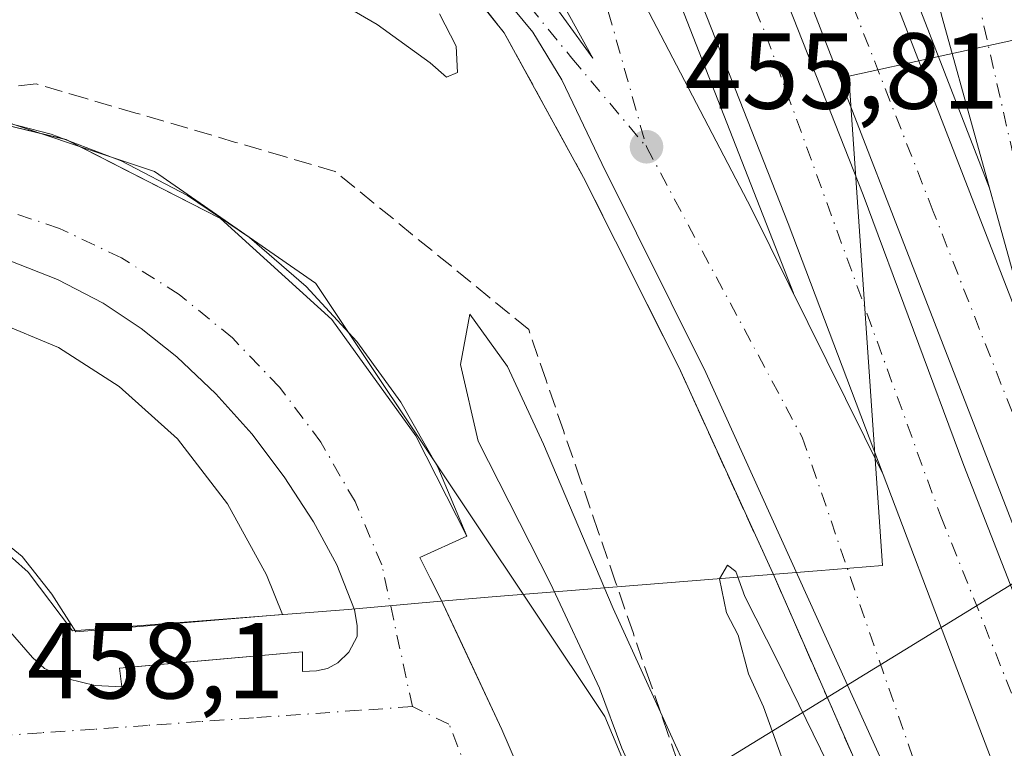
# Model space of a CAD drawing. Units: metres. Extents: x 610748 to 614194, y 4736260 to 4738630.
# Drawn here: x 611766 to 611857, y 4737011 to 4737078 of the extents above; entities that cross this region are included whole.
import ezdxf

# ---------------------------------------------------------------- set-up
doc = ezdxf.new("R2010")
doc.units = ezdxf.units.M
doc.header["$MEASUREMENT"] = 0
doc.linetypes.add('DGN Style 3', pattern=[2.307223458686699, 1.648016756204785, -0.6592067024819142])
doc.linetypes.add('DGN Style 4', pattern=[2.6384748266838614, 1.318413404963828, -0.6592067024819142, 0.001648016756204785, -0.6592067024819142])
for name, color, linetype, lineweight in [('Arcén (en calzada doble)', 91, 'Continuous', 13), ('Carretera de calzada doble Cxs', 1, 'Continuous', 13), ('Carretera de calzada doble eje', 1, 'DGN Style 4', 0), ('Carretera de calzada única Cxs', 7, 'Continuous', 13), ('Carretera de calzada única eje', 7, 'DGN Style 4', 0), ('Curva de nivel normal', 30, 'Continuous', 0), ('Edificación industrial', 135, 'Continuous', 13), ('Edificación industrial Cxs', 135, 'Continuous', 13), ('Elemento construido', 1, 'Continuous', 0), ('Entidad de ámbito territorial', 7, 'Continuous', 0), ('Entidad de ámbito territorial CxS', 92, 'Continuous', 0), ('Municipio', 91, 'Continuous', 13), ('Municipio CxS', 4, 'Continuous', 0), ('Núcleo urbano CxS', 7, 'Continuous', 0), ('Punto de cota en terreno', 7, 'Continuous', 0), ('Recinto industrial CxS', 135, 'Continuous', 0), ('Rótulo de punto de cota en terreno', 7, 'Continuous', 0), ('Suelo desnudo CxS', 253, 'Continuous', 0), ('Talud superficial', 30, 'DGN Style 3', 0), ('Tendido', 6, 'Continuous', 0), ('Vía urbana Cxs', 4, 'Continuous', 0), ('Vía urbana eje', 4, 'DGN Style 4', 0)]:
    doc.layers.add(name, color=color, linetype=linetype, lineweight=lineweight)
doc.styles.add('Style-Arial', font='txt')

# ---------------------------------------------------------------- blocks, each defined once
blk = doc.blocks.new('5PATER')
at = {"layer": 'Suelo desnudo CxS', "linetype": 'Continuous', "lineweight": 0}
h = blk.add_hatch(color=51, dxfattribs=at)
edge = h.paths.add_edge_path()
edge.add_ellipse((0, 0), major_axis=(-0.1095731443231308, -0.1110710700762829), ratio=0.9994222409660322, start_angle=0, end_angle=360)
blk = doc.blocks.new('*U34')
at = {"layer": 'Vía urbana Cxs', "color": 4, "linetype": 'Continuous', "lineweight": 0}
for points in [[(611761.7742, 4737069.257099999, 458.7442000000011), (611768.4987000005, 4737067.531099999, 458.883600000001), (611774.9806000004, 4737065.044299999, 458.812699999995), (611781.1339999996, 4737061.829500001, 458.7603999999993), (611786.8775000004, 4737057.929300001, 459.0632000000041), (611792.1349999999, 4737053.395400001, 458.8551000000007), (611796.8372, 4737048.287699999, 458.9100999999937), (611800.9216, 4737042.673699999, 459.0225000000065), (611804.3343000002, 4737036.627900001, 459.0188999999955), (611807.0301000001, 4737030.2301, 458.8322000000044), (611802.6700999998, 4737028.2501, 458.5175000000018), (611803.6401000004, 4737026.340100001, 458.5307999999932), (611804.6001000004, 4737024.460100001, 458.520399999994), (611810.2600999996, 4737012.300100001, 458.5547999999981), (611815.5800999999, 4736999.9801, 458.5699000000022)], [(611764.5100999996, 4737021.600099999, 458.4171999999963), (611766.7801000001, 4737018.9801, 458.4002000000037), (611767.8901000004, 4737017.9801, 458.3757000000041), (611770.0301000001, 4737017.020099999, 458.366399999999), (611772.5701000001, 4737016.390100001, 458.3788000000059), (611775.0500999996, 4737016.2601, 458.3724999999977), (611774.8201000001, 4737018.0101, 458.4055999999982), (611778.9232000001, 4737018.3706, 458.3963999999978), (611791.7801000001, 4737019.5001, 458.4551000000066), (611791.7801000001, 4737017.690099999, 458.4091000000044), (611793.1001000004, 4737017.7501, 458.4190999999992), (611794.1201, 4737017.9801, 458.4287999999942), (611795.0701000001, 4737018.4901, 458.4410000000062), (611796.0800999999, 4737019.4801, 458.4563000000053), (611796.8501000004, 4737020.9301, 458.4707000000053), (611796.8501000004, 4737021.960100001, 458.4811000000045), (611796.6201, 4737023.4001, 458.491200000004), (611794.9801000003, 4737027.590100001, 458.5246999999945), (611792.8000999996, 4737031.5601, 458.517200000002), (611790.1001000004, 4737035.7601, 458.5534000000043), (611787.1001000004, 4737039.7401, 458.5794000000024), (611783.7600999996, 4737043.4301, 458.602899999998), (611780.1401000004, 4737046.860099999, 458.6260000000038), (611776.8501000004, 4737049.5101, 458.6438000000053), (611773.3300999999, 4737051.840100001, 458.6487000000052), (611769.0800999999, 4737054.0601, 458.6646999999939), (611764.6201, 4737055.800100001, 458.6968999999954)]]:
    blk.add_polyline3d(points, dxfattribs=at)

msp = doc.modelspace()

# ---------------------------------------------------------------- linework, layer by layer
at = {"layer": 'Arcén (en calzada doble)', "color": 91, "linetype": 'Continuous', "lineweight": 13}
for points in [[(611681.1401000004, 4737440.9901, 450.8794000000053), (611694.3201000001, 4737416.300100001, 451.3747000000003), (611700.6201, 4737403.050100001, 451.7764000000025), (611707.9401000004, 4737386.8101, 452.3236000000034), (611717.2100999998, 4737364.440099999, 452.8657999999996), (611725.3000999996, 4737343.850099999, 453.6205000000046), (611731.4401000004, 4737328.520099999, 453.9762000000047), (611734.4501, 4737320.4901, 454.2747999999993), (611736.6700999998, 4737314.5801, 454.3747000000003), (611748.6601, 4737283.110099999, 454.7421000000032), (611753.8701, 4737269.5101, 455.0062000000034), (611759.3201000001, 4737255.800100001, 455.4233999999997), (611771.7039000001, 4737223.0733, 450.9051000000036), (611773.5100999996, 4737218.300100001, 450.317200000005), (611778.8901000004, 4737204.220100001, 451.6631000000052), (611783.9200999998, 4737191.5801, 456.4802999999956), (611805.1901000004, 4737135.860099999, 456.2311999999947), (611813.2801000001, 4737114.890100001, 456.2940999999992), (611820.4200999998, 4737095.940099999, 456.2920000000013), (611837.3000999996, 4737052.770099999, 456.1791999999987)], [(611768.4801000003, 4737288.610099999, 454.8410000000004), (611784.7801000001, 4737245.710100001, 448.9900999999954), (611788.3113000002, 4737236.664899999, 450.3310000000056), (611799.9200999998, 4737206.9301, 455.8620999999985), (611818.5701000001, 4737158.0101, 456.477899999998), (611832.4200999998, 4737122.0101, 456.4513000000007), (611855.4703000003, 4737062.5255, 456.254700000005)], [(611774.9401000004, 4737099.380100001, 454.3053000000073), (611790.5800999999, 4737092.300100001, 454.8254000000015), (611796.5100999996, 4737088.920100001, 455.4524999999995), (611805.6001000004, 4737082.5001, 455.5197999999946), (611807.4401000004, 4737080.770099999, 455.6059999999998), (611810.5000999998, 4737076.9301, 455.7528000000021), (611817.8501000004, 4737063.5101, 455.8570000000037), (611826.7100999998, 4737045.840100001, 455.8304999999964), (611835.5301000001, 4737026.470100001, 455.7209000000003), (611848.5701000001, 4736996.690099999, 455.3485999999976), (611867.2301000003, 4736953.8101, 455.0706000000064), (611917.0500999996, 4736823.4001, 451.8396999999969), (611925.5500999996, 4736801.0701, 454.5773000000045), (611925.6901000004, 4736800.690099999, 454.9697000000015)]]:
    msp.add_polyline3d(points, dxfattribs=at)
at = {"layer": 'Carretera de calzada doble Cxs', "color": 1, "linetype": 'Continuous', "lineweight": 13, "extrusion": (0.8614408401729345, 0.3321020339075655, 0.3842237862972656), "elevation": 2100438.982118265, "flags": 128}
msp.add_lwpolyline([(4200039.768110461, -873643.563487771), (4200038.510958767, -873643.5581075575), (4199986.151136119, -873643.0070522951), (4199947.582440307, -873642.9485880644), (4199865.277724006, -873643.3498921709)], dxfattribs=at)
at = {"layer": 'Carretera de calzada doble Cxs', "color": 1, "linetype": 'Continuous', "lineweight": 13}
msp.add_polyline3d([(611860.4401000004, 4737044.600099999, 456.1376000000019), (611869.4901000002, 4737021.2601, 455.8938000000053), (611874.5800999999, 4737007.800100001, 455.7008999999962), (611878.6700999998, 4737007.0701, 455.6024999999936), (611953.1901000004, 4736811.5101, 454.5032000000065), (611943.1001000004, 4736807.540100001, 454.9011000000028), (611941.4801000003, 4736811.890100001, 451.6607999999979), (611922.7801000001, 4736861.270099999, 452.8157000000065), (611897.7100999998, 4736926.600099999, 454.6117999999988), (611874.0701000001, 4736988.220100001, 455.670499999993), (611862.5701000001, 4737018.600099999, 456.1152000000002), (611823.7801000001, 4737118.6801, 456.6803999999975), (611809.9401000004, 4737154.690099999, 456.6052000000054), (611791.5500999996, 4737202.4001, 456.179999999993), (611794.8706, 4737205.099400001, 455.946299999996), (611797.7500999998, 4737207.440099999, 455.9404000000068), (611798.2100999998, 4737206.270099999, 455.9496999999974), (611816.8501000004, 4737157.340100001, 456.459799999997), (611830.6901000004, 4737121.340100001, 456.5081000000064)], close=True, dxfattribs=at)
for points in [[(611943.1001000004, 4736807.540100001, 454.9011000000028), (611941.4801000003, 4736811.890100001, 451.6607999999979), (611922.7801000001, 4736861.270099999, 452.8157000000065), (611897.7100999998, 4736926.600099999, 454.6117999999988), (611874.0701000001, 4736988.220100001, 455.670499999993), (611862.5701000001, 4737018.600099999, 456.1152000000002), (611823.7801000001, 4737118.6801, 456.6803999999975), (611809.9401000004, 4737154.690099999, 456.6052000000054), (611791.5500999996, 4737202.4001, 456.179999999993)], [(611858.8501000004, 4737001.1501, 455.7084999999934), (611852.1901000004, 4737018.590100001, 455.9241999999941), (611845.6201999999, 4737035.970100001, 456.1129999999976), (611836.8201000001, 4737059.2501, 456.2740999999951), (611822.1401000004, 4737096.600099999, 456.3678000000073), (611815.0000999998, 4737115.550100001, 456.3885000000009), (611806.9101, 4737136.520099999, 456.3910000000033), (611785.6401000004, 4737192.2501, 456.2023000000045), (611784.0301000001, 4737196.2601, 455.8172999999952), (611787.1412000004, 4737198.797599999, 455.9410999999964), (611790.0500999996, 4737201.170100001, 456.0718999999954), (611792.5301000001, 4737194.9301, 456.3543000000063), (611813.8201000001, 4737139.1801, 456.6873000000051), (611821.9200999998, 4737118.1801, 456.6839000000036), (611829.0500999996, 4737099.2601, 456.6532000000007), (611843.7500999998, 4737061.9001, 456.5157000000036), (611853.1001000004, 4737036.800100001, 456.3062000000064), (611865.1901000004, 4737005.7601, 455.9260000000068)], [(611790.0500999996, 4737201.170100001, 456.0718999999954), (611792.5301000001, 4737194.9301, 456.3543000000063), (611813.8201000001, 4737139.1801, 456.6873000000051), (611821.9200999998, 4737118.1801, 456.6839000000036), (611829.0500999996, 4737099.2601, 456.6532000000007), (611843.7500999998, 4737061.9001, 456.5157000000036), (611853.1001000004, 4737036.800100001, 456.3062000000064), (611865.1901000004, 4737005.7601, 455.9260000000068), (611932.4401000004, 4736829.2601, 451.9177999999956), (611941.0301000001, 4736806.7301, 454.5774999999995)], [(611845.6201999999, 4737035.970100001, 456.1129999999976), (611836.8201000001, 4737059.2501, 456.2740999999951), (611822.1401000004, 4737096.600099999, 456.3678000000073), (611815.0000999998, 4737115.550100001, 456.3885000000009), (611806.9101, 4737136.520099999, 456.3910000000033), (611785.6401000004, 4737192.2501, 456.2023000000045), (611784.0301000001, 4737196.2601, 455.8172999999952)], [(611931.3201000001, 4736802.9101, 454.665599999993), (611922.7100999998, 4736825.5101, 451.6401000000042), (611872.8501000004, 4736956.0101, 455.002999999997), (611853.9600999998, 4736999.040100001, 455.5979999999981), (611859.0800999999, 4737000.5601, 455.7017999999953), (611858.8501000004, 4737001.1501, 455.7084999999934), (611852.1901000004, 4737018.590100001, 455.9241999999941), (611845.6201999999, 4737035.970100001, 456.1129999999976)]]:
    msp.add_polyline3d(points, dxfattribs=at)
at = {"layer": 'Carretera de calzada doble eje', "color": 1, "linetype": 'DGN Style 4', "lineweight": 0}
for points in [[(611947.2613000004, 4736809.177300001, 454.3754999999946), (611925.5301000001, 4736870.040100001, 452.8705000000046), (611881.5701000001, 4736980.640100001, 455.4201999999932), (611850.2600999996, 4737060.350099999, 456.422900000005), (611818.0100999996, 4737142.890100001, 456.6018999999943), (611800.6901000004, 4737188.790100001, 456.3816999999981), (611794.8701, 4737205.100099999, 455.9462000000058)], [(611787.1409, 4737198.7981, 455.9410999999964), (611801.3501000004, 4737162.920100001, 456.4698999999965), (611817.0301000001, 4737119.590100001, 456.528999999995), (611834.7801000001, 4737076.640100001, 456.5426000000007), (611850.9200999998, 4737032.1501, 456.1542999999947), (611869.1601, 4736986.640100001, 455.5880999999936), (611899.5500999996, 4736903.380100001, 453.8944000000047), (611936.7067, 4736805.029100001, 453.5921999999992)]]:
    msp.add_polyline3d(points, dxfattribs=at)
at = {"layer": 'Carretera de calzada única Cxs', "color": 7, "linetype": 'Continuous', "lineweight": 13}
for points in [[(611660.6001000004, 4737302.390100001, 449.248900000006), (611663.9600999998, 4737295.340100001, 449.2434000000067), (611666.0500999996, 4737291.0101, 449.1699999999983), (611670.9401000004, 4737282.300100001, 449.1258999999991), (611674.9801000003, 4737275.7601, 449.1064000000042), (611681.8901000004, 4737265.3301, 449.1782999999996), (611686.3501000004, 4737259.3101, 449.2816000000021), (611712.8201000001, 4737226.7301, 450.3981000000058), (611716.1501000002, 4737222.6501, 450.5767999999953), (611729.9600999998, 4737207.130100001, 451.3571999999986), (611738.8201000001, 4737197.170100001, 451.936400000006), (611751.8701, 4737181.840100001, 453.1535000000004), (611774.3000999996, 4737154.540100001, 454.8861000000034), (611780.6001000004, 4737146.4001, 455.0522999999957), (611787.5500999996, 4737136.6801, 455.3963999999978), (611801.6401000004, 4737117.300100001, 455.9591999999975), (611808.6201, 4737106.9301, 456.1037999999971), (611814.6601, 4737096.6801, 456.1765000000014), (611817.3501000004, 4737091.4301, 456.2397000000056), (611833.4200999998, 4737060.600099999, 456.1910000000062), (611845.6201999999, 4737035.970100001, 456.1129999999976)], [(611674.9801000003, 4737275.7601, 449.1064000000042), (611681.8901000004, 4737265.3301, 449.1782999999996), (611686.3501000004, 4737259.3101, 449.2816000000021), (611712.8201000001, 4737226.7301, 450.3981000000058), (611716.1501000002, 4737222.6501, 450.5767999999953), (611729.9600999998, 4737207.130100001, 451.3571999999986), (611738.8201000001, 4737197.170100001, 451.936400000006), (611751.8701, 4737181.840100001, 453.1535000000004), (611774.3000999996, 4737154.540100001, 454.8861000000034), (611780.6001000004, 4737146.4001, 455.0522999999957), (611787.5500999996, 4737136.6801, 455.3963999999978), (611801.6401000004, 4737117.300100001, 455.9591999999975), (611808.6201, 4737106.9301, 456.1037999999971), (611814.6601, 4737096.6801, 456.1765000000014), (611817.3501000004, 4737091.4301, 456.2397000000056), (611833.4200999998, 4737060.600099999, 456.1910000000062), (611845.6201999999, 4737035.970100001, 456.1129999999976), (611852.1901000004, 4737018.590100001, 455.9241999999941), (611858.8501000004, 4737001.1501, 455.7084999999934)], [(611860.4401000004, 4737044.600099999, 456.1376000000019), (611851.0800999999, 4737078.360099999, 456.3110000000015), (611847.7600999996, 4737091.140100001, 456.3657999999996), (611845.3501000004, 4737103.4001, 456.4328999999998), (611842.7801000001, 4737118.090100001, 456.1285999999964), (611840.1901000004, 4737133.7401, 455.8506999999955), (611839.1001000004, 4737142.690099999, 455.5424000000058), (611837.6001000004, 4737156.790100001, 455.0359000000026), (611836.5701000001, 4737174.1801, 454.3622999999934), (611835.7301000003, 4737188.5101, 453.6787999999942), (611835.3501000004, 4737206.9001, 456.7002999999968), (611837.2801000001, 4737205.0001, 456.6276999999973), (611843.0301000001, 4737199.3201, 456.7073999999994), (611843.2500999998, 4737188.8201, 453.6633000000002), (611844.0701000001, 4737174.630100001, 454.1928000000044), (611845.0800999999, 4737157.4101, 455.1061999999947), (611846.5701000001, 4737143.550100001, 455.3895000000048), (611847.6201, 4737134.800100001, 455.6129999999976), (611850.1901000004, 4737119.340100001, 456.1949000000022), (611852.7500999998, 4737104.7601, 456.1248000000051), (611855.0800999999, 4737092.8101, 456.179099999994), (611858.3300999999, 4737080.340100001, 456.2669000000024)], [(611860.4401000004, 4737044.600099999, 456.1376000000019), (611851.0800999999, 4737078.360099999, 456.3110000000015), (611847.7600999996, 4737091.140100001, 456.3657999999996), (611845.3501000004, 4737103.4001, 456.4328999999998), (611842.7801000001, 4737118.090100001, 456.1285999999964), (611840.1901000004, 4737133.7401, 455.8506999999955), (611839.1001000004, 4737142.690099999, 455.5424000000058), (611837.6001000004, 4737156.790100001, 455.0359000000026), (611836.5701000001, 4737174.1801, 454.3622999999934), (611835.7301000003, 4737188.5101, 453.6787999999942), (611835.3501000004, 4737206.9001, 456.7002999999968)], [(611760.5000999998, 4737105.690099999, 454.0733999999939), (611765.7801000001, 4737105.340100001, 454.3114999999962), (611769.9401000004, 4737104.7601, 454.3800999999949), (611779.4200999998, 4737102.6801, 454.7375000000029), (611784.2100999998, 4737101.1801, 454.9631999999983), (611790.1901000004, 4737098.350099999, 455.1806999999972), (611803.8701, 4737090.8201, 455.6554000000033), (611808.4401000004, 4737087.340100001, 455.820000000007), (611812.4200999998, 4737083.2601, 455.9367000000057), (611818.6901000004, 4737074.590100001, 456.170100000003), (611811.1700999998, 4737088.270099999, 455.9977000000072), (611808.5800999999, 4737093.340100001, 455.9945000000008), (611802.7600999996, 4737103.2301, 456.2421999999933), (611795.9600999998, 4737113.3301, 455.7179000000033), (611781.9401000004, 4737132.630100001, 455.2761000000028)], [(611760.5000999998, 4737105.690099999, 454.0733999999939), (611765.7801000001, 4737105.340100001, 454.3114999999962), (611769.9401000004, 4737104.7601, 454.3800999999949), (611779.4200999998, 4737102.6801, 454.7375000000029), (611784.2100999998, 4737101.1801, 454.9631999999983), (611790.1901000004, 4737098.350099999, 455.1806999999972), (611803.8701, 4737090.8201, 455.6554000000033), (611808.4401000004, 4737087.340100001, 455.820000000007), (611812.4200999998, 4737083.2601, 455.9367000000057), (611818.6901000004, 4737074.590100001, 456.170100000003), (611811.1700999998, 4737088.270099999, 455.9977000000072), (611808.5800999999, 4737093.340100001, 455.9945000000008), (611802.7600999996, 4737103.2301, 456.2421999999933), (611795.9600999998, 4737113.3301, 455.7179000000033), (611781.9401000004, 4737132.630100001, 455.2761000000028)], [(611850.8000999996, 4736997.670100001, 455.4833999999974), (611829.1700999998, 4737045.4301, 455.8589999999967), (611819.5301000001, 4737064.8201, 455.9269999999961), (611815.8300999999, 4737072.5701, 456.2556000000041), (611813.1401000004, 4737077.0001, 455.8665000000037), (611809.5500999996, 4737081.350099999, 455.728099999993), (611801.4200999998, 4737088.090100001, 455.4814000000042), (611795.0800999999, 4737091.7601, 455.186600000001), (611788.9801000003, 4737094.5701, 454.8056999999972), (611781.9401000004, 4737097.1601, 454.5065000000032), (611774.9401000004, 4737099.380100001, 454.3053000000073), (611765.3000999996, 4737100.7401, 454.034799999994), (611760.3201000001, 4737101.0701, 453.8387999999978), (611751.8000999996, 4737100.940099999, 453.5923000000039), (611745.5100999996, 4737100.100099999, 453.4423999999999), (611738.5100999996, 4737098.540100001, 453.1429999999964), (611728.7100999998, 4737095.3301, 453.0093999999954), (611720.5701000001, 4737091.4301, 452.9809999999998), (611713.8300999999, 4737087.300100001, 452.8338999999978), (611709.9200999998, 4737084.2301, 452.9967000000034), (611706.2100999998, 4737080.880100001, 453.1058000000049), (611698.9801000003, 4737072.5001, 453.4762000000047)], [(611850.8000999996, 4736997.670100001, 455.4833999999974), (611829.1700999998, 4737045.4301, 455.8589999999967), (611819.5301000001, 4737064.8201, 455.9269999999961), (611815.8300999999, 4737072.5701, 456.2556000000041), (611813.1401000004, 4737077.0001, 455.8665000000037), (611809.5500999996, 4737081.350099999, 455.728099999993), (611801.4200999998, 4737088.090100001, 455.4814000000042), (611795.0800999999, 4737091.7601, 455.186600000001), (611788.9801000003, 4737094.5701, 454.8056999999972), (611781.9401000004, 4737097.1601, 454.5065000000032), (611774.9401000004, 4737099.380100001, 454.3053000000073), (611765.3000999996, 4737100.7401, 454.034799999994), (611760.3201000001, 4737101.0701, 453.8387999999978), (611751.8000999996, 4737100.940099999, 453.5923000000039), (611745.5100999996, 4737100.100099999, 453.4423999999999), (611738.5100999996, 4737098.540100001, 453.1429999999964), (611728.7100999998, 4737095.3301, 453.0093999999954), (611720.5701000001, 4737091.4301, 452.9809999999998), (611713.8300999999, 4737087.300100001, 452.8338999999978), (611709.9200999998, 4737084.2301, 452.9967000000034), (611706.2100999998, 4737080.880100001, 453.1058000000049), (611698.9801000003, 4737072.5001, 453.4762000000047)], [(611931.3201000001, 4736802.9101, 454.665599999993), (611922.7100999998, 4736825.5101, 451.6401000000042), (611872.8501000004, 4736956.0101, 455.002999999997), (611853.9600999998, 4736999.040100001, 455.5979999999981), (611859.0800999999, 4737000.5601, 455.7017999999953), (611858.8501000004, 4737001.1501, 455.7084999999934), (611852.1901000004, 4737018.590100001, 455.9241999999941), (611845.6201999999, 4737035.970100001, 456.1129999999976)]]:
    msp.add_polyline3d(points, dxfattribs=at)
at = {"layer": 'Carretera de calzada única eje', "color": 7, "linetype": 'DGN Style 4', "lineweight": 0}
for points in [[(611644.1401000004, 4737317.960100001, 449.7747999999993), (611658.3300999999, 4737298.050100001, 449.3751000000047), (611668.7301000003, 4737279.800100001, 449.1872000000003), (611675.9200999998, 4737268.0801, 449.2387000000017), (611699.3701, 4737237.2601, 449.9174000000058), (611715.4200999998, 4737217.5801, 450.7102000000014), (611719.1401000004, 4737213.610099999, 450.9119999999967), (611731.7600999996, 4737200.210100001, 451.6300999999949), (611775.8000999996, 4737146.040100001, 454.855899999995), (611805.3000999996, 4737106.800100001, 456.0633999999991), (611820.1401000004, 4737078.9101, 456.1432000000059), (611823.6700999998, 4737066.350099999, 456.0173999999971)], [(611880.1601, 4737007.770099999, 455.571100000001), (611874.7301000003, 4737018.3101, 455.7936000000045), (611867.6601, 4737039.540100001, 455.9697000000015), (611857.6601, 4737065.600099999, 456.2186999999976), (611848.0100999996, 4737108.270099999, 456.1751999999979), (611844.9101, 4737131.2401, 455.7734999999957), (611841.4600999998, 4737158.5101, 454.9244000000036), (611840.0701000001, 4737180.100099999, 453.975099999996), (611840.1601, 4737202.155099999, 456.7701999999991)], [(611656.4401000004, 4736865.7601, 460.0625), (611661.4600999998, 4736873.0601, 459.9902000000002), (611663.4200999998, 4736896.520099999, 459.8801999999997), (611666.3501000004, 4736927.800100001, 459.4958000000043), (611671.6700999998, 4736975.210100001, 458.2885999999999), (611676.5800999999, 4737016.630100001, 456.6389999999956), (611679.6001000004, 4737036.040100001, 455.7272999999987), (611682.2301000003, 4737046.170100001, 455.099000000002), (611686.8000999996, 4737058.050100001, 454.4198000000034), (611692.7801000001, 4737068.840100001, 453.8111999999965), (611701.6001000004, 4737079.840100001, 453.2486000000063), (611710.3201000001, 4737087.6801, 452.9796000000061), (611720.0100999996, 4737093.5801, 453.2871000000014), (611730.0301000001, 4737098.2601, 453.0316000000021), (611742.7801000001, 4737101.970100001, 453.4563999999955), (611749.3501000004, 4737102.9001, 453.6394), (611760.0100999996, 4737103.770099999, 453.9738000000071), (611772.9801000003, 4737102.2501, 454.3803999999946), (611787.0301000001, 4737098.100099999, 454.9150999999983), (611802.5000999998, 4737089.9301, 455.5375000000058), (611809.3701, 4737083.630100001, 455.7700999999943), (611816.7600999996, 4737074.5801, 456.1564000000071), (611823.6700999998, 4737066.350099999, 456.0173999999971)], [(611823.6700999998, 4737066.350099999, 456.0173999999971), (611838.1001000004, 4737039.4301, 455.9918999999937), (611851.6401000004, 4737000.220100001, 455.5742000000028), (611863.4401000004, 4736972.5801, 455.1869000000006), (611883.4200999998, 4736922.2401, 454.2428000000073), (611908.7500999998, 4736855.9001, 452.698000000004), (611929.7081000004, 4736802.2753, 454.7712999999931)]]:
    msp.add_polyline3d(points, dxfattribs=at)
at = {"layer": 'Curva de nivel normal', "color": 30, "linetype": 'Continuous', "lineweight": 0, "flags": 128}
for points, elevation in [([(611804.4900000002, 4737078.690099999), (611806.0300000003, 4737075.700099999), (611806.1600000003, 4737073.2601), (611805.1500000004, 4737072.8101), (611803.6299999999, 4737074.1501), (611798.7199999997, 4737077.710100001), (611789.4000000004, 4737083.1501)], 455), ([(611807.2999999998, 4737050.8201), (611806.4299999997, 4737046.1501), (611808.0700000003, 4737039.0601), (611814.7800000003, 4737025.850099999), (611819.3200000003, 4737016.140100001), (611821.4000000004, 4737010.590100001), (611823.9600000001, 4737004.950099999), (611828.5999999996, 4736992.280099999), (611839.7199999997, 4736964.8301), (611846.0199999996, 4736947.4901), (611852.54, 4736930.600099999), (611856.7569000004, 4736921.552999999), (611856.9400000004, 4736921.1601), (611859.0199999996, 4736918.520099999), (611859.3099999996, 4736922.780099999), (611857.6600000003, 4736927.850099999), (611854.2699999996, 4736938.9001), (611839.8700000001, 4736978.1601), (611828.4100000003, 4737006.380100001), (611824.9762000004, 4737013.9055), (611820.5800000001, 4737023.540100001), (611814.1399999997, 4737038.770099999), (611810.7800000003, 4737045.970100001), (611807.2999999998, 4737050.8201)], 460), ([(611837.7199999997, 4737005.5701), (611834.5099999999, 4737014.4001), (611833.1299999999, 4737017.460100001), (611832.1600000003, 4737021.050100001), (611831.0800000001, 4737023.140100001), (611830.4299999997, 4737026.270099999), (611831.2000000002, 4737027.5601), (611831.9600000001, 4737026.970100001), (611832.7800000003, 4737024.640100001), (611835.8200000003, 4737018.670100001), (611845.7800000003, 4736998.300100001)], 455)]:
    msp.add_lwpolyline(points, dxfattribs=dict(at, elevation=elevation))
at = {"layer": 'Edificación industrial', "color": 135, "linetype": 'Continuous', "lineweight": 13}
for points in [[(611763.3731000006, 4737050.162599999, 458.9030999999959), (611769.1940000001, 4737047.728399999, 458.8325000000041), (611774.8032000001, 4737044.130100001, 458.7932000000001), (611780.2006999999, 4737039.261700001, 458.710500000001)], [(611780.2006999999, 4737039.261700001, 458.710500000001), (611784.8573000003, 4737033.2292, 458.6765000000014), (611788.4556999998, 4737026.6676, 458.5967999999993), (611789.9374000002, 4737022.963400001, 458.5402999999933), (611770.7814999997, 4737021.3759, 458.5850999999967), (611768.5590000004, 4737024.8684, 458.8554000000004), (611765.8073000005, 4737028.360900001, 458.9468999999954), (611763.0555999996, 4737030.5834, 458.657600000006)]]:
    msp.add_polyline3d(points, dxfattribs=at)
at = {"layer": 'Edificación industrial Cxs', "color": 135, "linetype": 'Continuous', "lineweight": 13, "elevation": 459.0896000000063, "flags": 128}
msp.add_lwpolyline([(611763.3731000006, 4737050.162599999), (611769.1940000001, 4737047.728399999), (611774.8032000001, 4737044.130100001), (611780.2006999999, 4737039.261700001), (611784.8573000003, 4737033.2292), (611788.4556999998, 4737026.6676), (611789.9374000002, 4737022.963400001), (611770.7814999997, 4737021.3759), (611768.5590000004, 4737024.8684), (611765.8073000005, 4737028.360900001), (611763.0555999996, 4737030.5834)], dxfattribs=at)
at = {"layer": 'Elemento construido', "color": 1, "linetype": 'Continuous', "lineweight": 0}
for points in [[(611764.5100999996, 4737021.600099999, 458.4171999999963), (611766.7801000001, 4737018.9801, 458.4002000000037), (611767.8901000004, 4737017.9801, 458.3757000000041), (611770.0301000001, 4737017.020099999, 458.366399999999), (611772.5701000001, 4737016.390100001, 458.3788000000059), (611775.0500999996, 4737016.2601, 458.3724999999977), (611774.8201000001, 4737018.0101, 458.4055999999982), (611791.7801000001, 4737019.5001, 458.4551000000066), (611791.7801000001, 4737017.690099999, 458.4091000000044), (611793.1001000004, 4737017.7501, 458.4190999999992), (611794.1201, 4737017.9801, 458.4287999999942), (611795.0701000001, 4737018.4901, 458.4410000000062), (611796.0800999999, 4737019.4801, 458.4563000000053), (611796.8501000004, 4737020.9301, 458.4707000000053), (611796.8501000004, 4737021.960100001, 458.4811000000045), (611796.6201, 4737023.4001, 458.491200000004), (611794.9801000003, 4737027.590100001, 458.5246999999945), (611792.8000999996, 4737031.5601, 458.517200000002), (611790.1001000004, 4737035.7601, 458.5534000000043), (611787.1001000004, 4737039.7401, 458.5794000000024), (611783.7600999996, 4737043.4301, 458.602899999998), (611780.1401000004, 4737046.860099999, 458.6260000000038), (611776.8501000004, 4737049.5101, 458.6438000000053), (611773.3300999999, 4737051.840100001, 458.6487000000052), (611769.0800999999, 4737054.0601, 458.6646999999939), (611764.6201, 4737055.800100001, 458.6968999999954)], [(611807.0301000001, 4737030.2301, 458.8322000000044), (611802.6700999998, 4737028.2501, 458.5175000000018), (611803.6401000004, 4737026.340100001, 458.5307999999932), (611804.6001000004, 4737024.460100001, 458.520399999994), (611810.2600999996, 4737012.300100001, 458.5547999999981), (611815.5800999999, 4736999.9801, 458.5699000000022)]]:
    msp.add_polyline3d(points, dxfattribs=at)
at = {"layer": 'Entidad de ámbito territorial', "color": 7, "linetype": 'Continuous', "lineweight": 0, "flags": 128}
msp.add_lwpolyline([(611682.7140000013, 4737014.303), (611689.7310000013, 4737014.910000003), (611727.716000002, 4737018.196000001), (611730.2950000004, 4737023.496), (611734.3540000007, 4737027.812), (611737.1870000013, 4737030.009), (611740.3390000004, 4737031.684000002), (611744.5610000002, 4737033.119000001), (611749.6270000022, 4737033.815999998), (611752.1110000006, 4737033.627000002), (611756.0400000013, 4737032.785999999), (611758.4280000009, 4737031.902000002), (611763.4190000008, 4737029.500000001), (611766.3790000002, 4737026.910999999), (611770.4790000018, 4737021.473000002), (611796.0430000006, 4737023.449999998), (611804.6110000005, 4737024.226), (611809.755000001, 4737024.641000003), (611839.4890000008, 4737027.037000001), (611845.5470000006, 4737027.525000001), (611842.4430000008, 4737072.893000001), (611858.8080000007, 4737076.492000001)], dxfattribs=at)
msp.add_lwpolyline([(611682.7140000013, 4737014.303), (611689.7310000013, 4737014.910000003), (611727.716000002, 4737018.196000001), (611730.2950000004, 4737023.496), (611734.3540000007, 4737027.812), (611737.1870000013, 4737030.009), (611740.3390000004, 4737031.684000002), (611744.5610000002, 4737033.119000001), (611749.6270000022, 4737033.815999998), (611752.1110000006, 4737033.627000002), (611756.0400000013, 4737032.785999999), (611758.4280000009, 4737031.902000002), (611763.4190000008, 4737029.500000001), (611766.3790000002, 4737026.910999999), (611770.4790000018, 4737021.473000002), (611796.0430000006, 4737023.449999998), (611804.6110000005, 4737024.226), (611809.755000001, 4737024.641000003), (611839.4890000008, 4737027.037000001), (611845.5470000006, 4737027.525000001), (611842.4430000008, 4737072.893000001), (611858.8080000007, 4737076.492000001)], dxfattribs=at)
at = {"layer": 'Entidad de ámbito territorial CxS', "color": 92, "linetype": 'Continuous', "lineweight": 0, "flags": 128}
for points in [[(611678.1169999993, 4736982.885), (611682.7140000007, 4737014.302999999), (611689.7310000006, 4737014.910000001), (611727.7159999993, 4737018.196), (611730.2949999998, 4737023.495999999), (611734.3540000002, 4737027.812), (611737.1870000006, 4737030.008999999), (611740.3389999998, 4737031.684000001), (611744.5609999996, 4737033.119), (611749.6269999995, 4737033.815999999), (611752.111, 4737033.627), (611756.0400000007, 4737032.786), (611758.4280000003, 4737031.902000001), (611763.4190000002, 4737029.5), (611766.3789999997, 4737026.911), (611770.4790000012, 4737021.473), (611796.0430000002, 4737023.449999999), (611804.611, 4737024.226), (611809.7550000005, 4737024.641000002), (611839.4890000002, 4737027.037000001), (611845.547, 4737027.525), (611842.4430000002, 4737072.893), (611858.8080000001, 4737076.492000001)], [(611858.8080000001, 4737076.492000001), (611842.4430000002, 4737072.893), (611845.547, 4737027.525), (611839.4890000002, 4737027.037000001), (611809.7550000005, 4737024.641000002), (611804.611, 4737024.226), (611796.0430000002, 4737023.449999999), (611770.4790000012, 4737021.473), (611766.3789999997, 4737026.911), (611763.4190000002, 4737029.5), (611758.4280000003, 4737031.902000001), (611756.0400000007, 4737032.786), (611752.111, 4737033.627), (611749.6269999995, 4737033.815999999), (611744.5609999996, 4737033.119), (611740.3389999998, 4737031.684000001), (611737.1870000006, 4737030.008999999), (611734.3540000002, 4737027.812), (611730.2949999998, 4737023.495999999), (611727.7159999993, 4737018.196), (611689.7310000006, 4737014.910000001)]]:
    msp.add_lwpolyline(points, dxfattribs=at)
at = {"layer": 'Municipio', "color": 91, "linetype": 'Continuous', "lineweight": 13, "flags": 128}
msp.add_lwpolyline([(611682.7140000013, 4737014.303), (611689.7310000013, 4737014.910000003), (611727.716000002, 4737018.196000001), (611730.2950000004, 4737023.496), (611734.3540000007, 4737027.812), (611737.1870000013, 4737030.009), (611740.3390000004, 4737031.684000002), (611744.5610000002, 4737033.119000001), (611749.6270000022, 4737033.815999998), (611752.1110000006, 4737033.627000002), (611756.0400000013, 4737032.785999999), (611758.4280000009, 4737031.902000002), (611763.4190000008, 4737029.500000001), (611766.3790000002, 4737026.910999999), (611770.4790000018, 4737021.473000002), (611796.0430000006, 4737023.449999998), (611804.6110000005, 4737024.226), (611809.755000001, 4737024.641000003), (611839.4890000008, 4737027.037000001), (611845.5470000006, 4737027.525000001), (611842.4430000008, 4737072.893000001), (611858.8080000007, 4737076.492000001)], dxfattribs=at)
msp.add_lwpolyline([(611682.7140000013, 4737014.303), (611689.7310000013, 4737014.910000003), (611727.716000002, 4737018.196000001), (611730.2950000004, 4737023.496), (611734.3540000007, 4737027.812), (611737.1870000013, 4737030.009), (611740.3390000004, 4737031.684000002), (611744.5610000002, 4737033.119000001), (611749.6270000022, 4737033.815999998), (611752.1110000006, 4737033.627000002), (611756.0400000013, 4737032.785999999), (611758.4280000009, 4737031.902000002), (611763.4190000008, 4737029.500000001), (611766.3790000002, 4737026.910999999), (611770.4790000018, 4737021.473000002), (611796.0430000006, 4737023.449999998), (611804.6110000005, 4737024.226), (611809.755000001, 4737024.641000003), (611839.4890000008, 4737027.037000001), (611845.5470000006, 4737027.525000001), (611842.4430000008, 4737072.893000001), (611858.8080000007, 4737076.492000001)], dxfattribs=at)
at = {"layer": 'Municipio CxS', "color": 4, "linetype": 'Continuous', "lineweight": 0, "flags": 128}
for points in [[(611678.1169999993, 4736982.885), (611682.7140000007, 4737014.302999999), (611689.7310000006, 4737014.910000001), (611727.7159999993, 4737018.196), (611730.2949999998, 4737023.495999999), (611734.3540000002, 4737027.812), (611737.1870000006, 4737030.008999999), (611740.3389999998, 4737031.684000001), (611744.5609999996, 4737033.119), (611749.6269999995, 4737033.815999999), (611752.111, 4737033.627), (611756.0400000007, 4737032.786), (611758.4280000003, 4737031.902000001), (611763.4190000002, 4737029.5), (611766.3789999997, 4737026.911), (611770.4790000012, 4737021.473), (611796.0430000002, 4737023.449999999), (611804.611, 4737024.226), (611809.7550000005, 4737024.641000002), (611839.4890000002, 4737027.037000001), (611845.547, 4737027.525), (611842.4430000002, 4737072.893), (611858.8080000001, 4737076.492000001)], [(611858.8080000001, 4737076.492000001), (611842.4430000002, 4737072.893), (611845.547, 4737027.525), (611839.4890000002, 4737027.037000001), (611809.7550000005, 4737024.641000002), (611804.611, 4737024.226), (611796.0430000002, 4737023.449999999), (611770.4790000012, 4737021.473), (611766.3789999997, 4737026.911), (611763.4190000002, 4737029.5), (611758.4280000003, 4737031.902000001), (611756.0400000007, 4737032.786), (611752.111, 4737033.627), (611749.6269999995, 4737033.815999999), (611744.5609999996, 4737033.119), (611740.3389999998, 4737031.684000001), (611737.1870000006, 4737030.008999999), (611734.3540000002, 4737027.812), (611730.2949999998, 4737023.495999999), (611727.7159999993, 4737018.196), (611689.7310000006, 4737014.910000001)]]:
    msp.add_lwpolyline(points, dxfattribs=at)
at = {"layer": 'Núcleo urbano CxS', "color": 7, "linetype": 'Continuous', "lineweight": 0}
for points in [[(611849.4555000003, 4736942.6021, 459.8940000000002), (611819.8208999997, 4737013.5121, 459.4621999999945), (611807.1518999999, 4737032.513499999, 458.8923999999971), (611793.0289000003, 4737053.6895, 458.8488999999972), (611793.0083, 4737053.710100001, 458.8484000000026), (611778.0906999996, 4737064.064900001, 458.7213999999949), (611778.0663000002, 4737064.076900001, 458.7210999999952), (611771.1407000005, 4737066.386800001, 458.7498000000051), (611767.5455, 4737067.585899999, 458.7799999999989), (611756.9183, 4737071.1303, 458.8371000000043), (611750.9145999998, 4737070.2138, 458.8120000000054), (611732.4203000005, 4737067.390699999, 458.9744000000064), (611712.9067000002, 4737056.5975, 458.7001000000019), (611696.3019000003, 4737037.784499999, 457.8227000000043), (611696.1075999998, 4737037.782400001, 457.7390000000014), (611656.9380999999, 4737037.357799999, 456.4830999999977), (611656.6158999996, 4737037.3543, 456.4988000000012), (611653.5091000004, 4737037.319300001, 456.6502999999939), (611640.9278999995, 4737037.1777, 457.970100000006), (611631.8882999998, 4737037.0757, 459.4863000000041), (611638.1355, 4737066.7689, 458.2425999999978), (611638.7200999996, 4737067.800100001, 458.1174000000028), (611643.3198999995, 4737089.0211, 457.7706000000035), (611659.3147, 4737130.992900001, 454.9866999999941)], [(611849.4555000003, 4736942.6021, 459.8940000000002), (611819.8208999997, 4737013.5121, 459.4621999999945), (611807.1518999999, 4737032.513499999, 458.8923999999971), (611793.0289000003, 4737053.6895, 458.8488999999972), (611793.0083, 4737053.710100001, 458.8484000000026), (611778.0906999996, 4737064.064900001, 458.7213999999949), (611778.0663000002, 4737064.076900001, 458.7210999999952), (611771.1407000005, 4737066.386800001, 458.7498000000051), (611767.5455, 4737067.585899999, 458.7799999999989), (611756.9183, 4737071.1303, 458.8371000000043), (611750.9145999998, 4737070.2138, 458.8120000000054), (611732.4203000005, 4737067.390699999, 458.9744000000064), (611712.9067000002, 4737056.5975, 458.7001000000019), (611696.3019000003, 4737037.784499999, 457.8227000000043), (611696.1075999998, 4737037.782400001, 457.7390000000014), (611656.9380999999, 4737037.357799999, 456.4830999999977), (611656.6158999996, 4737037.3543, 456.4988000000012), (611653.5091000004, 4737037.319300001, 456.6502999999939), (611640.9278999995, 4737037.1777, 457.970100000006), (611631.8882999998, 4737037.0757, 459.4863000000041)], [(611849.4555000003, 4736942.6021, 459.8940000000002), (611819.8208999997, 4737013.5121, 459.4621999999945), (611807.1518999999, 4737032.513499999, 458.8923999999971), (611793.0289000003, 4737053.6895, 458.8488999999972), (611793.0083, 4737053.710100001, 458.8484000000026), (611778.0906999996, 4737064.064900001, 458.7213999999949), (611778.0663000002, 4737064.076900001, 458.7210999999952), (611771.1407000005, 4737066.386800001, 458.7498000000051), (611767.5455, 4737067.585899999, 458.7799999999989), (611756.9183, 4737071.1303, 458.8371000000043), (611750.9145999998, 4737070.2138, 458.8120000000054), (611732.4203000005, 4737067.390699999, 458.9744000000064), (611712.9067000002, 4737056.5975, 458.7001000000019), (611696.3019000003, 4737037.784499999, 457.8227000000043), (611696.1075999998, 4737037.782400001, 457.7390000000014), (611656.9380999999, 4737037.357799999, 456.4830999999977), (611656.6158999996, 4737037.3543, 456.4988000000012), (611653.5091000004, 4737037.319300001, 456.6502999999939), (611640.9278999995, 4737037.1777, 457.970100000006), (611631.8882999998, 4737037.0757, 459.4863000000041)], [(611696.3019000003, 4737037.784499999, 457.8227000000043), (611712.9067000002, 4737056.5975, 458.7001000000019), (611732.4203000005, 4737067.390699999, 458.9744000000064), (611750.9145999998, 4737070.2138, 458.8120000000054), (611756.9183, 4737071.1303, 458.8371000000043), (611767.5455, 4737067.585899999, 458.7799999999989), (611771.1407000005, 4737066.386800001, 458.7498000000051), (611778.0663000002, 4737064.076900001, 458.7210999999952), (611778.0906999996, 4737064.064900001, 458.7213999999949), (611793.0083, 4737053.710100001, 458.8484000000026), (611793.0289000003, 4737053.6895, 458.8488999999972), (611807.1518999999, 4737032.513499999, 458.8923999999971), (611819.8208999997, 4737013.5121, 459.4621999999945), (611849.4555000003, 4736942.6021, 459.8940000000002)]]:
    msp.add_polyline3d(points, dxfattribs=at)
at = {"layer": 'Recinto industrial CxS', "color": 135, "linetype": 'Continuous', "lineweight": 0, "extrusion": (-0.01301085851515, 0.003129209240828689, 0.9999104587962994), "elevation": 7322.493794403624, "flags": 128}
msp.add_lwpolyline([(611713.2246012443, 4737069.910918506), (611723.9051098764, 4737067.34240593)], dxfattribs=at)
at = {"layer": 'Recinto industrial CxS', "color": 135, "linetype": 'Continuous', "lineweight": 0, "extrusion": (-0.04244770346738044, -0.07008579887253821, 0.9966374332056486), "elevation": -357511.9820427836, "flags": 128}
msp.add_lwpolyline([(-1930744.659958862, 4354133.323891587), (-1930744.476695891, 4354133.382472505), (-1930744.24126262, 4354133.399558606)], dxfattribs=at)
at = {"layer": 'Recinto industrial CxS', "color": 135, "linetype": 'Continuous', "lineweight": 0}
for points in [[(611691.9801000003, 4736990.1501, 459.5642999999982), (611694.6185999997, 4737011.632900001, 459.077099999995), (611695.1020000001, 4737015.568600001, 459.062699999995), (611695.5000999998, 4737018.8101, 459.045499999993), (611690.5100999996, 4737019.2401, 458.6719000000012), (611694.181, 4737034.9509, 458.1766999999964), (611704.6584999999, 4737050.3497, 458.5918999999994), (611718.9461000003, 4737062.4147, 458.9416999999958), (611734.0273000002, 4737068.4472, 458.8689000000013), (611745.9336000001, 4737070.3522, 458.8267000000051), (611757.3635999998, 4737070.034700001, 458.7839999999997), (611769.9049000005, 4737067.018400001, 458.9149000000034), (611784.1924000002, 4737059.7159, 458.853099999993), (611794.5111999996, 4737050.3497, 458.8822999999975), (611802.29, 4737039.5546, 458.9045999999944), (611807.0301000001, 4737030.2301, 458.8322000000044), (611802.6700999998, 4737028.2501, 458.5175000000018), (611803.6401000004, 4737026.340100001, 458.5307999999932), (611804.6001000004, 4737024.460100001, 458.520399999994), (611806.3712999999, 4737020.654899999, 458.477899999998), (611806.3982999995, 4737020.596700001, 458.4774000000034), (611810.2600999996, 4737012.300100001, 458.5547999999981), (611815.5800999999, 4736999.9801, 458.5699000000022)], [(611770.1151000002, 4737066.911, 458.9162999999971), (611784.1924000002, 4737059.7159, 458.853099999993), (611794.5111999996, 4737050.3497, 458.8822999999975), (611802.29, 4737039.5546, 458.9045999999944), (611807.0301000001, 4737030.2301, 458.8322000000044)], [(611807.0301000001, 4737030.2301, 458.8322000000044), (611802.6700999998, 4737028.2501, 458.5175000000018), (611803.6401000004, 4737026.340100001, 458.5307999999932), (611804.6001000004, 4737024.460100001, 458.520399999994), (611806.3711999999, 4737020.654899999, 458.477899999998), (611806.3982999995, 4737020.596700001, 458.4774000000034), (611810.2600999996, 4737012.300100001, 458.5547999999981), (611815.5800999999, 4736999.9801, 458.5699000000022)]]:
    msp.add_polyline3d(points, dxfattribs=at)
at = {"layer": 'Talud superficial', "color": 30, "linetype": 'DGN Style 3', "lineweight": 0}
for points in [[(611807.4400000004, 4737080.770099999, 455.6059999999998), (611810.5, 4737076.9301, 455.7528000000021), (611812.3399999999, 4737073.5701, 456.1085000000021), (611814.1699999999, 4737070.220100001, 456.190499999997), (611816.0099999999, 4737066.860099999, 456.0691999999981), (611817.8499999996, 4737063.5101, 455.8570000000037), (611820.0700000003, 4737059.090100001, 455.8445999999968), (611822.2800000003, 4737054.670100001, 455.8625000000029), (611823.7533, 4737051.7301, 455.8301000000066), (611824.4900000002, 4737050.2601, 455.8221000000049), (611826.7100000001, 4737045.840100001, 455.8304999999964), (611828.4699999997, 4737041.970100001, 455.7540000000009), (611830.2400000002, 4737038.090100001, 455.7736000000005), (611832, 4737034.220100001, 455.8090999999986), (611833.7699999996, 4737030.340100001, 455.7272999999987), (611835.5300000003, 4737026.470100001, 455.7209000000003), (611837.3899999997, 4737022.220100001, 455.715400000001), (611839.2599999999, 4737017.960100001, 455.5996000000014), (611841.1200000001, 4737013.710100001, 456.070200000002), (611842.9800000006, 4737009.450099999, 455.9109000000026)], [(611807.4400000004, 4737080.770099999, 455.4910999999993), (611810.5, 4737076.9301, 455.5722999999998), (611812.3399999999, 4737073.5701, 455.569399999993), (611814.1699999999, 4737070.220100001, 455.6650999999983), (611816.0099999999, 4737066.860099999, 455.7651999999944), (611817.8499999996, 4737063.5101, 455.7624999999971), (611820.0700000003, 4737059.090100001, 455.7909999999974), (611822.2800000003, 4737054.670100001, 455.8227999999945), (611823.7533, 4737051.7301, 455.7979999999953), (611824.4900000002, 4737050.2601, 455.8003999999929), (611826.7100000001, 4737045.840100001, 455.7810000000027), (611828.4699999997, 4737041.970100001, 455.607600000003), (611830.2400000002, 4737038.090100001, 455.7477999999974), (611832, 4737034.220100001, 455.6849999999977), (611833.7699999996, 4737030.340100001, 455.6442999999999), (611835.5300000003, 4737026.470100001, 455.699099999998), (611837.3899999997, 4737022.220100001, 455.5265000000073), (611839.2599999999, 4737017.960100001, 455.5954999999958), (611841.1200000001, 4737013.710100001, 455.5475000000006), (611842.9800000006, 4737009.450099999, 455.3953000000038)], [(611827.2699999996, 4737007.2401, 460.5485999999946), (611825.6600000003, 4737011.9301, 460.1137000000017), (611824.9762000004, 4737013.9055, 459.9872999999934), (611824.04, 4737016.610099999, 459.9832000000025), (611822.4299999997, 4737021.300100001, 460.1085000000021), (611820.8200000003, 4737025.9801, 459.6903000000021), (611819.2100000001, 4737030.670100001, 459.6677000000054), (611817.5999999996, 4737035.350099999, 459.8641000000061), (611815.9800000006, 4737040.040100001, 459.3873000000021), (611814.3700000001, 4737044.720100001, 459.1465999999928), (611812.7599999999, 4737049.4101, 459.1818999999959), (611809.1699999999, 4737052.340100001, 459.7067999999999), (611805.5899999999, 4737055.270099999, 459.8773999999976), (611802, 4737058.200099999, 459.9204000000027), (611798.4199999999, 4737061.130100001, 459.6533000000054), (611794.8300000001, 4737064.0601, 459.3080999999948), (611790.2100000001, 4737065.420100001, 459.045100000003), (611785.5899999999, 4737066.770099999, 458.8926999999967), (611776.3499999996, 4737069.4901, 458.8078999999998), (611771.7300000006, 4737070.840100001, 458.8847999999998), (611767.1100000005, 4737072.200099999, 458.8365000000049), (611762.7599999999, 4737071.6601, 458.7877000000008)], [(611827.2699999996, 4737007.2401, 460.3429999999935), (611825.6600000003, 4737011.9301, 459.9698000000063), (611824.9762000004, 4737013.9055, 459.8690000000061), (611824.04, 4737016.610099999, 459.8537000000069), (611822.4299999997, 4737021.300100001, 460.0051999999997), (611820.8200000003, 4737025.9801, 459.664300000004), (611819.2100000001, 4737030.670100001, 459.6967000000004), (611817.5999999996, 4737035.350099999, 459.8322000000044), (611815.9800000006, 4737040.040100001, 459.4700000000012), (611814.3700000001, 4737044.720100001, 459.4232000000048), (611812.7599999999, 4737049.4101, 459.4787000000069), (611809.1699999999, 4737052.340100001, 459.7489999999962), (611805.5899999999, 4737055.270099999, 459.7691999999952), (611802, 4737058.200099999, 459.6913000000059), (611798.4199999999, 4737061.130100001, 459.311400000006), (611794.8300000001, 4737064.0601, 458.9755000000005), (611790.2100000001, 4737065.420100001, 458.8159000000014), (611785.5899999999, 4737066.770099999, 458.7458999999944), (611776.3499999996, 4737069.4901, 458.6876000000047), (611771.7300000006, 4737070.840100001, 458.7403999999952), (611767.1100000005, 4737072.200099999, 458.7768000000069), (611762.7599999999, 4737071.6601, 458.7388999999966)]]:
    msp.add_polyline3d(points, dxfattribs=at)
at = {"layer": 'Tendido', "color": 6, "linetype": 'Continuous', "lineweight": 0}
msp.add_polyline3d([(611960.1413000004, 4737601.1459, 438.5059999999939), (611906.3848000001, 4737489.393100001, 439.7644), (611928.1349999999, 4737387.693200001, 445.0210999999982), (611955.9825999998, 4737254.971200001, 456.3282999999938), (611989.3499999996, 4737106.09, 462.7618999999977), (611888.7120000003, 4737044.924799999, 461.7422999999981), (611820.6799999997, 4737003.17, 460.3378999999986)], dxfattribs=at)
at = {"layer": 'Vía urbana Cxs', "color": 4, "linetype": 'Continuous', "lineweight": 0}
for points in [[(611690.5100999996, 4737019.2401, 458.6719000000012), (611691.9621000001, 4737026.029100001, 458.8102000000072), (611694.1842, 4737032.6064, 458.5010000000038), (611697.1469999999, 4737038.885, 458.6637999999948), (611700.8112000005, 4737044.7819, 458.5290999999997), (611705.1283, 4737050.218900001, 458.6631999999955), (611710.0412999997, 4737055.124100001, 458.7213000000047), (611715.4851000002, 4737059.432700001, 458.8194999999978), (611721.3876999998, 4737063.0876, 458.8772000000026), (611727.6709000003, 4737066.0405, 458.9152999999933), (611734.2516999999, 4737068.2523, 458.8650999999954), (611741.0429999996, 4737069.693600001, 458.8463000000047), (611747.9549000004, 4737070.3455, 458.8227000000043), (611754.8958999999, 4737070.1994, 458.8457999999956), (611761.7742, 4737069.257099999, 458.7442000000011), (611768.4987000005, 4737067.531099999, 458.883600000001), (611774.9806000004, 4737065.044299999, 458.812699999995), (611781.1339999996, 4737061.829500001, 458.7603999999993), (611786.8775000004, 4737057.929300001, 459.0632000000041), (611792.1349999999, 4737053.395400001, 458.8551000000007), (611796.8372, 4737048.287699999, 458.9100999999937), (611800.9216, 4737042.673699999, 459.0225000000065), (611804.3343000002, 4737036.627900001, 459.0188999999955), (611807.0301000001, 4737030.2301, 458.8322000000044)], [(611764.5100999996, 4737021.600099999, 458.4171999999963), (611766.7801000001, 4737018.9801, 458.4002000000037), (611767.8901000004, 4737017.9801, 458.3757000000041), (611770.0301000001, 4737017.020099999, 458.366399999999), (611772.5701000001, 4737016.390100001, 458.3788000000059), (611775.0500999996, 4737016.2601, 458.3724999999977), (611774.8201000001, 4737018.0101, 458.4055999999982), (611778.9232000001, 4737018.3706, 458.3963999999978), (611791.7801000001, 4737019.5001, 458.4551000000066), (611791.7801000001, 4737017.690099999, 458.4091000000044), (611793.1001000004, 4737017.7501, 458.4190999999992), (611794.1201, 4737017.9801, 458.4287999999942), (611795.0701000001, 4737018.4901, 458.4410000000062), (611796.0800999999, 4737019.4801, 458.4563000000053), (611796.8501000004, 4737020.9301, 458.4707000000053), (611796.8501000004, 4737021.960100001, 458.4811000000045), (611796.6201, 4737023.4001, 458.491200000004), (611794.9801000003, 4737027.590100001, 458.5246999999945), (611792.8000999996, 4737031.5601, 458.517200000002), (611790.1001000004, 4737035.7601, 458.5534000000043), (611787.1001000004, 4737039.7401, 458.5794000000024), (611783.7600999996, 4737043.4301, 458.602899999998), (611780.1401000004, 4737046.860099999, 458.6260000000038), (611776.8501000004, 4737049.5101, 458.6438000000053), (611773.3300999999, 4737051.840100001, 458.6487000000052), (611769.0800999999, 4737054.0601, 458.6646999999939), (611764.6201, 4737055.800100001, 458.6968999999954)], [(611807.0301000001, 4737030.2301, 458.8322000000044), (611802.6700999998, 4737028.2501, 458.5175000000018), (611803.6401000004, 4737026.340100001, 458.5307999999932), (611804.6001000004, 4737024.460100001, 458.520399999994), (611810.2600999996, 4737012.300100001, 458.5547999999981), (611815.5800999999, 4736999.9801, 458.5699000000022)]]:
    msp.add_polyline3d(points, dxfattribs=at)
at = {"layer": 'Vía urbana eje', "color": 4, "linetype": 'DGN Style 4', "lineweight": 0}
for points in [[(611801.9801000003, 4737014.4301, 458.4373000000051), (611799.1430000003, 4737027.590700001, 458.4964000000036), (611796.6644000001, 4737033.442399999, 458.4863000000041), (611793.4973999998, 4737038.951900001, 458.5026000000071), (611789.6882999997, 4737044.038799999, 458.5335000000051), (611785.2927999999, 4737048.6284, 458.5627999999998), (611780.3751999997, 4737052.653700001, 458.568299999999), (611775.0076000001, 4737056.0558, 458.5972000000039), (611769.2685000002, 4737058.784800001, 458.6149000000005), (611763.2418000001, 4737060.800799999, 458.6475999999967), (611757.0157000005, 4737062.0744, 458.6763999999966), (611750.6815, 4737062.586800001, 458.7079999999987), (611744.3317, 4737062.330700001, 458.7402000000002), (611738.0592999998, 4737061.309599999, 458.7394000000059), (611731.9561000001, 4737059.538699999, 458.7480999999971), (611726.1113999998, 4737057.0437, 458.761599999998), (611720.6107999999, 4737053.861199999, 458.8007000000071), (611715.5345999999, 4737050.037799999, 458.8347000000067), (611710.9573999997, 4737045.6295, 458.8788000000059), (611706.9458999997, 4737040.7006, 458.8965999999928), (611703.5588999996, 4737035.3235, 458.9437999999937), (611700.8459999999, 4737029.5767, 458.9553000000015)], [(611801.9801000003, 4737014.4301, 458.4373000000051), (611797.0701000001, 4737014.090100001, 458.4293999999937), (611787.2600999996, 4737013.390100001, 458.3698000000004), (611782.3501000004, 4737013.050100001, 458.3675999999978), (611777.4401000004, 4737012.690099999, 458.3601000000053), (611772.5301000001, 4737012.340100001, 458.3457000000053), (611767.6201, 4737012.0101, 458.3227999999945), (611762.7100999998, 4737011.6601, 458.254700000005)], [(611807.2100999998, 4737008.1601, 458.4137999999948), (611805.3701, 4737012.800100001, 458.4146999999939), (611801.9801000003, 4737014.4301, 458.4373000000051)]]:
    msp.add_polyline3d(points, dxfattribs=at)

# ---------------------------------------------------------------- block references
at = {"layer": 'Punto de cota en terreno', "color": 7, "linetype": 'Continuous', "lineweight": 0, "xscale": 10, "yscale": 10, "zscale": 10}
msp.add_blockref('5PATER', (611823.6799999997, 4737066.359999999, 455.8099999999977), dxfattribs=at)
at = {"layer": 'Vía urbana Cxs', "color": 4, "linetype": 'Continuous', "lineweight": 0}
msp.add_blockref('*U34', (0, 0), dxfattribs=at)

# ---------------------------------------------------------------- texts
at = {"layer": 'Rótulo de punto de cota en terreno', "color": 7, "linetype": 'Continuous', "lineweight": 0, "style": 'Style-Arial'}
for s, p in [('455,81', (611827.2078, 4737069.887800001)), ('458,1', (611766.2478, 4737015.187799999))]:
    msp.add_text(s, height=7.000000000000002, dxfattribs=at).set_placement(p)

doc.saveas('drawing.dxf')
